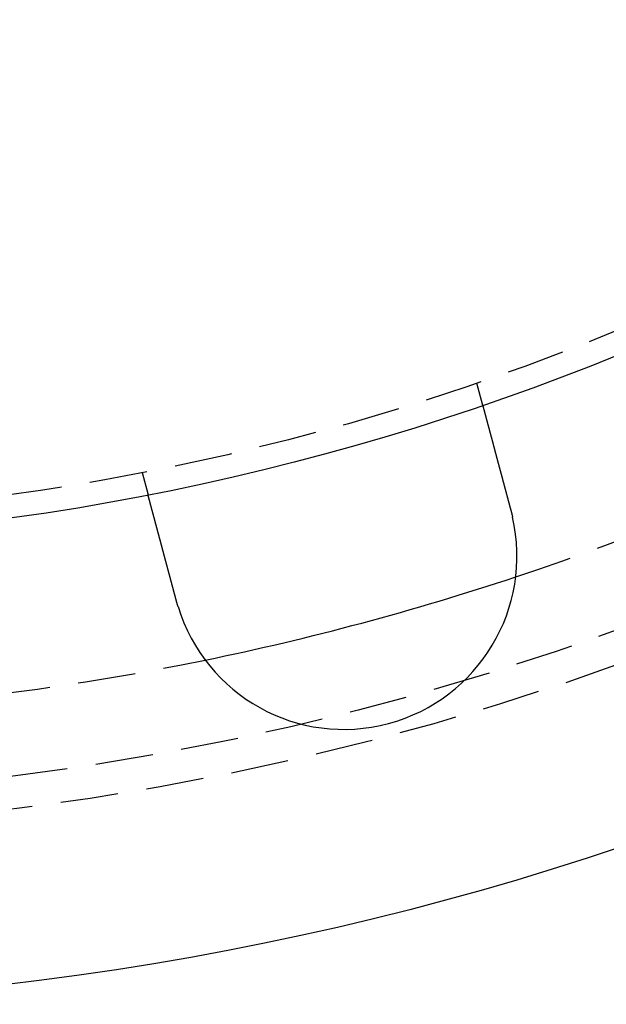
# Model space of a CAD drawing. Extents: x 147 to 410, y -242 to 391.
# Drawn here: x 296 to 321, y -242 to -199 of the extents above; entities that cross this region are included whole.
import ezdxf

# ---------------------------------------------------------------- set-up
doc = ezdxf.new("R2010")
doc.units = 0
doc.header["$LTSCALE"] = 10
doc.linetypes.add('VERDECKT', pattern=[0.375, 0.25, -0.125])
doc.layers.get('0').update_dxf_attribs({"linetype": 'CONTINUOUS'})
doc.layers.add('STEMPEL', color=3, linetype='CONTINUOUS')

# ---------------------------------------------------------------- blocks, each defined once
blk = doc.blocks.new('A$C07BC7B03')
at = {"color": 1, "linetype": 'VERDECKT'}
for p, q in [((34.8574, -103.14533), (35.11683, -104.11353)), ((20.36851, -107.02762), (20.62794, -107.99582))]:
    blk.add_line(p, q, dxfattribs=at)
for points in [[(35.1168, -104.114, 0), (35.1168, -104.114, 0), (35.1168, -104.114, 0), (35.1169, -104.114, 0), (35.1169, -104.114, 0), (35.1169, -104.114, 0), (35.117, -104.114, 0), (35.117, -104.114, 0), (35.1171, -104.115, 0), (35.1172, -104.115, 0), (35.1173, -104.115, 0), (35.1173, -104.115, 0), (35.1174, -104.116, 0), (35.1176, -104.116, 0), (35.1177, -104.117, 0), (35.1178, -104.117, 0), (35.1179, -104.118, 0), (35.1181, -104.118, 0), (35.1182, -104.119, 0), (35.1184, -104.119, 0), (35.1186, -104.12, 0), (35.1187, -104.121, 0), (35.1189, -104.121, 0), (35.1191, -104.122, 0), (35.1193, -104.123, 0), (35.1196, -104.124, 0), (35.1198, -104.125, 0), (35.12, -104.125, 0), (35.1203, -104.126, 0), (35.1205, -104.127, 0), (35.1208, -104.128, 0), (35.121, -104.129, 0), (35.1213, -104.13, 0), (35.1216, -104.131, 0), (35.1219, -104.132, 0), (35.1222, -104.134, 0), (35.1225, -104.135, 0), (35.1229, -104.136, 0), (35.1232, -104.137, 0), (35.1235, -104.139, 0), (35.1239, -104.14, 0), (35.1242, -104.141, 0), (35.1246, -104.143, 0), (35.125, -104.144, 0), (35.1254, -104.145, 0), (35.1258, -104.147, 0), (35.1262, -104.149, 0), (35.1266, -104.15, 0), (35.127, -104.152, 0), (35.1275, -104.153, 0), (35.1279, -104.155, 0), (35.1284, -104.157, 0), (35.1289, -104.158, 0), (35.1293, -104.16, 0), (35.1298, -104.162, 0), (35.1303, -104.164, 0), (35.1308, -104.166, 0), (35.1313, -104.168, 0), (35.1318, -104.17, 0), (35.1324, -104.172, 0), (35.1329, -104.174, 0), (35.1335, -104.176, 0), (35.134, -104.178, 0), (35.1346, -104.18, 0), (35.1352, -104.182, 0), (35.1358, -104.184, 0), (35.1364, -104.187, 0), (35.137, -104.189, 0), (35.1376, -104.191, 0), (35.1382, -104.193, 0), (35.1389, -104.196, 0), (35.1395, -104.198, 0), (35.1402, -104.201, 0), (35.1409, -104.203, 0), (35.1415, -104.206, 0), (35.1422, -104.208, 0), (35.1429, -104.211, 0), (35.1436, -104.214, 0), (35.1444, -104.216, 0), (35.1451, -104.219, 0), (35.1458, -104.222, 0), (35.1466, -104.225, 0), (35.1473, -104.227, 0), (35.1481, -104.23, 0), (35.1489, -104.233, 0), (35.1497, -104.236, 0), (35.1505, -104.239, 0), (35.1513, -104.242, 0), (35.1521, -104.245, 0), (35.1529, -104.248, 0), (35.1537, -104.251, 0), (35.1546, -104.254, 0), (35.1554, -104.258, 0), (35.1563, -104.261, 0), (35.1571, -104.264, 0), (35.158, -104.267, 0), (35.1589, -104.271, 0), (35.1598, -104.274, 0), (35.1607, -104.277, 0), (35.1616, -104.281, 0), (35.1625, -104.284, 0), (35.1634, -104.287, 0), (35.1644, -104.291, 0), (35.1653, -104.294, 0), (35.1662, -104.298, 0), (35.1672, -104.302, 0), (35.1682, -104.305, 0), (35.1691, -104.309, 0), (35.1701, -104.312, 0), (35.1711, -104.316, 0), (35.1721, -104.32, 0), (35.1731, -104.324, 0), (35.1741, -104.327, 0), (35.1751, -104.331, 0), (35.1761, -104.335, 0), (35.1772, -104.339, 0), (35.1782, -104.343, 0), (35.1793, -104.347, 0), (35.1803, -104.35, 0), (35.1814, -104.354, 0), (35.1824, -104.358, 0), (35.1835, -104.362, 0), (35.1846, -104.366, 0), (35.1857, -104.37, 0), (35.1868, -104.375, 0), (35.1879, -104.379, 0), (35.189, -104.383, 0), (35.1901, -104.387, 0), (35.1912, -104.391, 0), (35.1923, -104.395, 0), (35.1935, -104.4, 0), (35.1946, -104.404, 0), (35.1957, -104.408, 0), (35.1969, -104.412, 0), (35.198, -104.417, 0), (35.1992, -104.421, 0), (35.2004, -104.425, 0), (35.2015, -104.43, 0), (35.2027, -104.434, 0), (35.2039, -104.439, 0), (35.2051, -104.443, 0), (35.2063, -104.447, 0), (35.2075, -104.452, 0), (35.2087, -104.456, 0), (35.2099, -104.461, 0), (35.2111, -104.465, 0), (35.2123, -104.47, 0), (35.2136, -104.475, 0), (35.2148, -104.479, 0), (35.216, -104.484, 0), (35.2173, -104.488, 0), (35.2185, -104.493, 0), (35.2198, -104.498, 0), (35.2211, -104.503, 0), (35.2224, -104.507, 0), (35.2237, -104.512, 0), (35.225, -104.517, 0), (35.2263, -104.522, 0), (35.2276, -104.527, 0), (35.229, -104.532, 0), (35.2303, -104.537, 0), (35.2317, -104.542, 0), (35.2331, -104.547, 0), (35.2345, -104.553, 0), (35.2359, -104.558, 0), (35.2373, -104.563, 0), (35.2387, -104.568, 0), (35.2401, -104.574, 0), (35.2415, -104.579, 0), (35.243, -104.584, 0), (35.2445, -104.59, 0), (35.2459, -104.595, 0), (35.2474, -104.601, 0), (35.2489, -104.606, 0), (35.2504, -104.612, 0), (35.2519, -104.618, 0), (35.2534, -104.623, 0), (35.2549, -104.629, 0), (35.2565, -104.635, 0), (35.258, -104.641, 0), (35.2596, -104.646, 0), (35.2612, -104.652, 0), (35.2627, -104.658, 0), (35.2643, -104.664, 0), (35.2659, -104.67, 0), (35.2675, -104.676, 0), (35.2692, -104.682, 0), (35.2708, -104.688, 0), (35.2724, -104.694, 0), (35.2741, -104.7, 0), (35.2757, -104.707, 0), (35.2774, -104.713, 0), (35.2791, -104.719, 0), (35.2808, -104.725, 0), (35.2824, -104.732, 0), (35.2841, -104.738, 0), (35.2859, -104.744, 0), (35.2876, -104.751, 0), (35.2893, -104.757, 0), (35.2911, -104.764, 0), (35.2928, -104.77, 0), (35.2946, -104.777, 0), (35.2963, -104.783, 0), (35.2981, -104.79, 0), (35.2999, -104.797, 0), (35.3017, -104.803, 0), (35.3035, -104.81, 0), (35.3053, -104.817, 0), (35.3071, -104.824, 0), (35.309, -104.831, 0), (35.3108, -104.837, 0), (35.3127, -104.844, 0), (35.3145, -104.851, 0), (35.3164, -104.858, 0), (35.3183, -104.865, 0), (35.3201, -104.872, 0), (35.322, -104.879, 0), (35.3239, -104.886, 0), (35.3258, -104.894, 0), (35.3278, -104.901, 0), (35.3297, -104.908, 0), (35.3316, -104.915, 0), (35.3336, -104.922, 0), (35.3355, -104.93, 0), (35.3375, -104.937, 0), (35.3395, -104.944, 0), (35.3414, -104.952, 0), (35.3434, -104.959, 0), (35.3454, -104.967, 0), (35.3474, -104.974, 0), (35.3494, -104.982, 0), (35.3514, -104.989, 0), (35.3535, -104.997, 0), (35.3555, -105.004, 0), (35.3575, -105.012, 0), (35.3596, -105.02, 0), (35.3616, -105.027, 0), (35.3637, -105.035, 0), (35.3658, -105.043, 0), (35.3678, -105.05, 0), (35.3699, -105.058, 0), (35.372, -105.066, 0), (35.3741, -105.074, 0), (35.3762, -105.082, 0), (35.3783, -105.089, 0), (35.3804, -105.097, 0), (35.3825, -105.105, 0), (35.3847, -105.113, 0), (35.3868, -105.121, 0), (35.3889, -105.129, 0), (35.3911, -105.137, 0), (35.3932, -105.145, 0), (35.3954, -105.153, 0), (35.3975, -105.161, 0), (35.3997, -105.169, 0), (35.4018, -105.177, 0), (35.404, -105.185, 0), (35.4062, -105.193, 0), (35.4084, -105.202, 0), (35.4106, -105.21, 0), (35.4128, -105.218, 0), (35.4149, -105.226, 0), (35.4171, -105.234, 0), (35.4193, -105.243, 0), (35.4216, -105.251, 0), (35.4238, -105.259, 0), (35.426, -105.267, 0), (35.4282, -105.276, 0), (35.4304, -105.284, 0), (35.4327, -105.292, 0), (35.4349, -105.301, 0), (35.4371, -105.309, 0), (35.4394, -105.317, 0), (35.4416, -105.326, 0), (35.4438, -105.334, 0), (35.4461, -105.342, 0), (35.4483, -105.351, 0), (35.4506, -105.359, 0), (35.4528, -105.368, 0), (35.4551, -105.376, 0), (35.4573, -105.384, 0), (35.4596, -105.393, 0), (35.4619, -105.401, 0), (35.4641, -105.41, 0), (35.4664, -105.418, 0), (35.4687, -105.427, 0), (35.4709, -105.435, 0), (35.4732, -105.444, 0), (35.4755, -105.452, 0), (35.4778, -105.461, 0), (35.48, -105.469, 0), (35.4823, -105.478, 0), (35.4846, -105.486, 0), (35.4869, -105.495, 0), (35.4891, -105.503, 0), (35.4914, -105.512, 0), (35.4937, -105.52, 0), (35.496, -105.529, 0), (35.4983, -105.537, 0), (35.5006, -105.546, 0), (35.5029, -105.554, 0), (35.5052, -105.563, 0), (35.5075, -105.572, 0), (35.5099, -105.58, 0), (35.5122, -105.589, 0), (35.5146, -105.598, 0), (35.517, -105.607, 0), (35.5194, -105.616, 0), (35.5217, -105.625, 0), (35.5242, -105.634, 0), (35.5266, -105.643, 0), (35.529, -105.652, 0), (35.5314, -105.661, 0), (35.5339, -105.67, 0), (35.5364, -105.679, 0), (35.5388, -105.688, 0), (35.5413, -105.698, 0), (35.5438, -105.707, 0), (35.5463, -105.716, 0), (35.5488, -105.726, 0), (35.5513, -105.735, 0), (35.5539, -105.745, 0), (35.5564, -105.754, 0), (35.559, -105.764, 0), (35.5615, -105.773, 0), (35.5641, -105.783, 0), (35.5667, -105.792, 0), (35.5693, -105.802, 0), (35.5719, -105.812, 0), (35.5745, -105.822, 0), (35.5771, -105.831, 0), (35.5797, -105.841, 0), (35.5824, -105.851, 0), (35.585, -105.861, 0), (35.5877, -105.871, 0), (35.5903, -105.881, 0), (35.593, -105.891, 0), (35.5957, -105.901, 0), (35.5983, -105.911, 0), (35.601, -105.921, 0), (35.6037, -105.931, 0), (35.6065, -105.941, 0), (35.6092, -105.951, 0), (35.6119, -105.961, 0), (35.6146, -105.971, 0), (35.6174, -105.982, 0), (35.6201, -105.992, 0), (35.6229, -106.002, 0), (35.6257, -106.013, 0), (35.6284, -106.023, 0), (35.6312, -106.033, 0), (35.634, -106.044, 0), (35.6368, -106.054, 0), (35.6396, -106.065, 0), (35.6424, -106.075, 0), (35.6452, -106.086, 0), (35.6481, -106.096, 0), (35.6509, -106.107, 0), (35.6537, -106.117, 0), (35.6566, -106.128, 0), (35.6594, -106.139, 0), (35.6623, -106.149, 0), (35.6651, -106.16, 0), (35.668, -106.171, 0), (35.6709, -106.181, 0), (35.6738, -106.192, 0), (35.6767, -106.203, 0), (35.6796, -106.214, 0), (35.6825, -106.224, 0), (35.6854, -106.235, 0), (35.6883, -106.246, 0), (35.6912, -106.257, 0), (35.6941, -106.268, 0), (35.697, -106.279, 0), (35.7, -106.29, 0), (35.7029, -106.301, 0), (35.7059, -106.312, 0), (35.7088, -106.323, 0), (35.7118, -106.334, 0), (35.7147, -106.345, 0), (35.7177, -106.356, 0), (35.7207, -106.367, 0), (35.7236, -106.378, 0), (35.7266, -106.389, 0), (35.7296, -106.4, 0), (35.7326, -106.412, 0), (35.7356, -106.423, 0), (35.7386, -106.434, 0), (35.7416, -106.445, 0), (35.7446, -106.456, 0), (35.7476, -106.468, 0), (35.7506, -106.479, 0), (35.7536, -106.49, 0), (35.7566, -106.501, 0), (35.7596, -106.512, 0), (35.7626, -106.524, 0), (35.7657, -106.535, 0), (35.7687, -106.546, 0), (35.7717, -106.558, 0), (35.7747, -106.569, 0), (35.7778, -106.58, 0), (35.7808, -106.592, 0), (35.7838, -106.603, 0), (35.7869, -106.614, 0), (35.7899, -106.625, 0), (35.7929, -106.637, 0), (35.796, -106.648, 0), (35.799, -106.66, 0), (35.8021, -106.671, 0), (35.8051, -106.682, 0), (35.8081, -106.694, 0), (35.8112, -106.705, 0), (35.8142, -106.716, 0), (35.8173, -106.728, 0), (35.8203, -106.739, 0), (35.8234, -106.75, 0), (35.8264, -106.762, 0), (35.8295, -106.773, 0), (35.8325, -106.784, 0), (35.8355, -106.796, 0), (35.8386, -106.807, 0), (35.8416, -106.819, 0), (35.8447, -106.83, 0), (35.8477, -106.841, 0), (35.8507, -106.853, 0), (35.8538, -106.864, 0), (35.8568, -106.875, 0), (35.8599, -106.887, 0), (35.8629, -106.898, 0), (35.8659, -106.909, 0), (35.869, -106.921, 0), (35.872, -106.932, 0), (35.875, -106.943, 0), (35.878, -106.954, 0), (35.881, -106.966, 0), (35.8841, -106.977, 0), (35.8871, -106.988, 0), (35.8901, -106.999, 0), (35.8931, -107.011, 0), (35.8961, -107.022, 0), (35.8991, -107.033, 0), (35.9021, -107.044, 0), (35.9051, -107.055, 0), (35.9081, -107.067, 0), (35.9111, -107.078, 0), (35.9141, -107.089, 0), (35.9171, -107.1, 0), (35.92, -107.111, 0), (35.923, -107.122, 0), (35.926, -107.134, 0), (35.9291, -107.145, 0), (35.9321, -107.156, 0), (35.9351, -107.167, 0), (35.9382, -107.179, 0), (35.9412, -107.19, 0), (35.9443, -107.202, 0), (35.9474, -107.213, 0), (35.9505, -107.225, 0), (35.9535, -107.236, 0), (35.9566, -107.248, 0), (35.9598, -107.259, 0), (35.9629, -107.271, 0), (35.966, -107.283, 0), (35.9692, -107.294, 0), (35.9723, -107.306, 0), (35.9755, -107.318, 0), (35.9786, -107.33, 0), (35.9818, -107.342, 0), (35.985, -107.354, 0), (35.9882, -107.365, 0), (35.9914, -107.377, 0), (35.9946, -107.389, 0), (35.9978, -107.401, 0), (36.001, -107.413, 0), (36.0042, -107.425, 0), (36.0075, -107.437, 0), (36.0107, -107.45, 0), (36.014, -107.462, 0), (36.0172, -107.474, 0), (36.0205, -107.486, 0), (36.0237, -107.498, 0), (36.027, -107.51, 0), (36.0303, -107.523, 0), (36.0336, -107.535, 0), (36.0369, -107.547, 0), (36.0402, -107.56, 0), (36.0435, -107.572, 0), (36.0468, -107.584, 0), (36.0501, -107.597, 0), (36.0535, -107.609, 0), (36.0568, -107.622, 0), (36.0601, -107.634, 0), (36.0635, -107.646, 0), (36.0668, -107.659, 0), (36.0702, -107.671, 0), (36.0735, -107.684, 0), (36.0769, -107.697, 0), (36.0803, -107.709, 0), (36.0836, -107.722, 0), (36.087, -107.734, 0), (36.0904, -107.747, 0), (36.0938, -107.76, 0), (36.0972, -107.772, 0), (36.1006, -107.785, 0), (36.104, -107.798, 0), (36.1074, -107.81, 0), (36.1108, -107.823, 0), (36.1142, -107.836, 0), (36.1176, -107.848, 0), (36.121, -107.861, 0), (36.1244, -107.874, 0), (36.1279, -107.887, 0), (36.1313, -107.9, 0), (36.1347, -107.912, 0), (36.1381, -107.925, 0), (36.1416, -107.938, 0), (36.145, -107.951, 0), (36.1485, -107.964, 0), (36.1519, -107.976, 0), (36.1553, -107.989, 0), (36.1588, -108.002, 0), (36.1622, -108.015, 0), (36.1657, -108.028, 0), (36.1691, -108.041, 0), (36.1726, -108.054, 0), (36.176, -108.067, 0), (36.1795, -108.079, 0), (36.183, -108.092, 0), (36.1864, -108.105, 0), (36.1899, -108.118, 0), (36.1933, -108.131, 0), (36.1968, -108.144, 0), (36.2003, -108.157, 0), (36.2037, -108.17, 0), (36.2072, -108.183, 0), (36.2106, -108.196, 0), (36.2141, -108.209, 0), (36.2176, -108.222, 0), (36.221, -108.235, 0), (36.2245, -108.247, 0), (36.228, -108.26, 0), (36.2314, -108.273, 0), (36.2349, -108.286, 0), (36.2383, -108.299, 0), (36.2418, -108.312, 0), (36.2453, -108.325, 0), (36.2487, -108.338, 0), (36.2522, -108.351, 0), (36.2556, -108.364, 0), (36.2591, -108.376, 0), (36.2625, -108.389, 0), (36.266, -108.402, 0), (36.2694, -108.415, 0), (36.2729, -108.428, 0), (36.2763, -108.441, 0), (36.2797, -108.454, 0), (36.2832, -108.466, 0), (36.2866, -108.479, 0), (36.29, -108.492, 0), (36.2935, -108.505, 0), (36.2969, -108.518, 0), (36.3003, -108.53, 0), (36.3037, -108.543, 0), (36.3071, -108.556, 0), (36.3105, -108.569, 0), (36.3139, -108.581, 0), (36.3173, -108.594, 0), (36.3207, -108.607, 0), (36.3241, -108.619, 0), (36.3275, -108.632, 0), (36.3309, -108.645, 0), (36.3343, -108.657, 0), (36.3377, -108.67, 0), (36.341, -108.682, 0), (36.3444, -108.695, 0), (36.3478, -108.707, 0)], [(21.8589, -112.59, 0), (21.8555, -112.577, 0), (21.8522, -112.565, 0), (21.8488, -112.552, 0), (21.8454, -112.539, 0), (21.842, -112.527, 0), (21.8386, -112.514, 0), (21.8353, -112.502, 0), (21.8319, -112.489, 0), (21.8285, -112.476, 0), (21.8251, -112.464, 0), (21.8217, -112.451, 0), (21.8182, -112.438, 0), (21.8148, -112.425, 0), (21.8114, -112.413, 0), (21.808, -112.4, 0), (21.8046, -112.387, 0), (21.8011, -112.374, 0), (21.7977, -112.361, 0), (21.7943, -112.349, 0), (21.7908, -112.336, 0), (21.7874, -112.323, 0), (21.784, -112.31, 0), (21.7805, -112.297, 0), (21.7771, -112.284, 0), (21.7736, -112.272, 0), (21.7702, -112.259, 0), (21.7667, -112.246, 0), (21.7633, -112.233, 0), (21.7598, -112.22, 0), (21.7564, -112.207, 0), (21.7529, -112.194, 0), (21.7495, -112.181, 0), (21.746, -112.168, 0), (21.7425, -112.156, 0), (21.7391, -112.143, 0), (21.7356, -112.13, 0), (21.7321, -112.117, 0), (21.7287, -112.104, 0), (21.7252, -112.091, 0), (21.7218, -112.078, 0), (21.7183, -112.065, 0), (21.7148, -112.052, 0), (21.7114, -112.039, 0), (21.7079, -112.026, 0), (21.7044, -112.013, 0), (21.701, -112, 0), (21.6975, -111.988, 0), (21.6941, -111.975, 0), (21.6906, -111.962, 0), (21.6872, -111.949, 0), (21.6837, -111.936, 0), (21.6802, -111.923, 0), (21.6768, -111.91, 0), (21.6733, -111.897, 0), (21.6699, -111.884, 0), (21.6664, -111.872, 0), (21.663, -111.859, 0), (21.6596, -111.846, 0), (21.6561, -111.833, 0), (21.6527, -111.82, 0), (21.6493, -111.807, 0), (21.6458, -111.795, 0), (21.6424, -111.782, 0), (21.639, -111.769, 0), (21.6355, -111.756, 0), (21.6321, -111.743, 0), (21.6287, -111.731, 0), (21.6253, -111.718, 0), (21.6219, -111.705, 0), (21.6185, -111.693, 0), (21.6151, -111.68, 0), (21.6117, -111.667, 0), (21.6083, -111.655, 0), (21.6049, -111.642, 0), (21.6015, -111.629, 0), (21.5981, -111.617, 0), (21.5947, -111.604, 0), (21.5914, -111.591, 0), (21.588, -111.579, 0), (21.5846, -111.566, 0), (21.5813, -111.554, 0), (21.5779, -111.541, 0), (21.5746, -111.529, 0), (21.5712, -111.516, 0), (21.5679, -111.504, 0), (21.5646, -111.491, 0), (21.5612, -111.479, 0), (21.5579, -111.467, 0), (21.5546, -111.454, 0), (21.5513, -111.442, 0), (21.548, -111.43, 0), (21.5447, -111.417, 0), (21.5414, -111.405, 0), (21.5381, -111.393, 0), (21.5349, -111.38, 0), (21.5316, -111.368, 0), (21.5283, -111.356, 0), (21.5251, -111.344, 0), (21.5218, -111.332, 0), (21.5186, -111.32, 0), (21.5153, -111.308, 0), (21.5121, -111.296, 0), (21.5089, -111.284, 0), (21.5057, -111.272, 0), (21.5025, -111.26, 0), (21.4993, -111.248, 0), (21.4961, -111.236, 0), (21.4929, -111.224, 0), (21.4897, -111.212, 0), (21.4866, -111.2, 0), (21.4834, -111.188, 0), (21.4803, -111.177, 0), (21.4771, -111.165, 0), (21.474, -111.153, 0), (21.4709, -111.142, 0), (21.4678, -111.13, 0), (21.4647, -111.119, 0), (21.4616, -111.107, 0), (21.4585, -111.095, 0), (21.4554, -111.084, 0), (21.4523, -111.073, 0), (21.4493, -111.061, 0), (21.4462, -111.05, 0), (21.4432, -111.038, 0), (21.4402, -111.027, 0), (21.4372, -111.016, 0), (21.4342, -111.005, 0), (21.4312, -110.993, 0), (21.4282, -110.982, 0), (21.4252, -110.971, 0), (21.4222, -110.96, 0), (21.4192, -110.949, 0), (21.4162, -110.938, 0), (21.4132, -110.927, 0), (21.4102, -110.915, 0), (21.4072, -110.904, 0), (21.4042, -110.893, 0), (21.4012, -110.882, 0), (21.3982, -110.87, 0), (21.3952, -110.859, 0), (21.3922, -110.848, 0), (21.3891, -110.837, 0), (21.3861, -110.825, 0), (21.3831, -110.814, 0), (21.3801, -110.803, 0), (21.377, -110.791, 0), (21.374, -110.78, 0), (21.371, -110.769, 0), (21.3679, -110.758, 0), (21.3649, -110.746, 0), (21.3619, -110.735, 0), (21.3588, -110.724, 0), (21.3558, -110.712, 0), (21.3527, -110.701, 0), (21.3497, -110.689, 0), (21.3467, -110.678, 0), (21.3436, -110.667, 0), (21.3406, -110.655, 0), (21.3375, -110.644, 0), (21.3345, -110.633, 0), (21.3314, -110.621, 0), (21.3284, -110.61, 0), (21.3253, -110.599, 0), (21.3223, -110.587, 0), (21.3193, -110.576, 0), (21.3162, -110.565, 0), (21.3132, -110.553, 0), (21.3101, -110.542, 0), (21.3071, -110.53, 0), (21.3041, -110.519, 0), (21.301, -110.508, 0), (21.298, -110.496, 0), (21.2949, -110.485, 0), (21.2919, -110.474, 0), (21.2889, -110.462, 0), (21.2858, -110.451, 0), (21.2828, -110.44, 0), (21.2798, -110.429, 0), (21.2768, -110.417, 0), (21.2738, -110.406, 0), (21.2707, -110.395, 0), (21.2677, -110.384, 0), (21.2647, -110.372, 0), (21.2617, -110.361, 0), (21.2587, -110.35, 0), (21.2557, -110.339, 0), (21.2527, -110.327, 0), (21.2497, -110.316, 0), (21.2467, -110.305, 0), (21.2437, -110.294, 0), (21.2407, -110.283, 0), (21.2377, -110.272, 0), (21.2348, -110.26, 0), (21.2318, -110.249, 0), (21.2288, -110.238, 0), (21.2258, -110.227, 0), (21.2229, -110.216, 0), (21.2199, -110.205, 0), (21.217, -110.194, 0), (21.214, -110.183, 0), (21.2111, -110.172, 0), (21.2082, -110.161, 0), (21.2052, -110.15, 0), (21.2023, -110.139, 0), (21.1994, -110.128, 0), (21.1965, -110.118, 0), (21.1936, -110.107, 0), (21.1907, -110.096, 0), (21.1878, -110.085, 0), (21.1849, -110.074, 0), (21.182, -110.064, 0), (21.1791, -110.053, 0), (21.1763, -110.042, 0), (21.1734, -110.031, 0), (21.1705, -110.021, 0), (21.1677, -110.01, 0), (21.1648, -110, 0), (21.162, -109.989, 0), (21.1592, -109.978, 0), (21.1563, -109.968, 0), (21.1535, -109.957, 0), (21.1507, -109.947, 0), (21.1479, -109.936, 0), (21.1451, -109.926, 0), (21.1423, -109.916, 0), (21.1395, -109.905, 0), (21.1368, -109.895, 0), (21.134, -109.884, 0), (21.1312, -109.874, 0), (21.1285, -109.864, 0), (21.1258, -109.854, 0), (21.123, -109.843, 0), (21.1203, -109.833, 0), (21.1176, -109.823, 0), (21.1149, -109.813, 0), (21.1122, -109.803, 0), (21.1095, -109.793, 0), (21.1068, -109.783, 0), (21.1041, -109.773, 0), (21.1014, -109.763, 0), (21.0988, -109.753, 0), (21.0961, -109.743, 0), (21.0935, -109.733, 0), (21.0908, -109.723, 0), (21.0882, -109.714, 0), (21.0856, -109.704, 0), (21.083, -109.694, 0), (21.0804, -109.684, 0), (21.0778, -109.675, 0), (21.0752, -109.665, 0), (21.0726, -109.655, 0), (21.0701, -109.646, 0), (21.0675, -109.636, 0), (21.065, -109.627, 0), (21.0625, -109.617, 0), (21.0599, -109.608, 0), (21.0574, -109.599, 0), (21.0549, -109.589, 0), (21.0524, -109.58, 0), (21.0499, -109.571, 0), (21.0475, -109.562, 0), (21.045, -109.552, 0), (21.0426, -109.543, 0), (21.0401, -109.534, 0), (21.0377, -109.525, 0), (21.0353, -109.516, 0), (21.0329, -109.507, 0), (21.0305, -109.498, 0), (21.0281, -109.489, 0), (21.0257, -109.48, 0), (21.0233, -109.471, 0), (21.021, -109.463, 0), (21.0186, -109.454, 0), (21.0163, -109.445, 0), (21.014, -109.437, 0), (21.0117, -109.428, 0), (21.0094, -109.419, 0), (21.0071, -109.411, 0), (21.0048, -109.402, 0), (21.0025, -109.394, 0), (21.0003, -109.385, 0), (20.998, -109.377, 0), (20.9957, -109.368, 0), (20.9934, -109.36, 0), (20.9911, -109.351, 0), (20.9889, -109.343, 0), (20.9866, -109.334, 0), (20.9843, -109.326, 0), (20.982, -109.317, 0), (20.9798, -109.309, 0), (20.9775, -109.3, 0), (20.9752, -109.292, 0), (20.973, -109.284, 0), (20.9707, -109.275, 0), (20.9685, -109.267, 0), (20.9662, -109.258, 0), (20.9639, -109.25, 0), (20.9617, -109.241, 0), (20.9594, -109.233, 0), (20.9572, -109.225, 0), (20.9549, -109.216, 0), (20.9527, -109.208, 0), (20.9505, -109.199, 0), (20.9482, -109.191, 0), (20.946, -109.183, 0), (20.9438, -109.174, 0), (20.9415, -109.166, 0), (20.9393, -109.158, 0), (20.9371, -109.15, 0), (20.9349, -109.141, 0), (20.9327, -109.133, 0), (20.9305, -109.125, 0), (20.9283, -109.117, 0), (20.9261, -109.108, 0), (20.9239, -109.1, 0), (20.9217, -109.092, 0), (20.9195, -109.084, 0), (20.9173, -109.076, 0), (20.9151, -109.068, 0), (20.913, -109.06, 0), (20.9108, -109.051, 0), (20.9086, -109.043, 0), (20.9065, -109.035, 0), (20.9043, -109.027, 0), (20.9022, -109.019, 0), (20.9, -109.011, 0), (20.8979, -109.003, 0), (20.8958, -108.995, 0), (20.8936, -108.987, 0), (20.8915, -108.98, 0), (20.8894, -108.972, 0), (20.8873, -108.964, 0), (20.8852, -108.956, 0), (20.8831, -108.948, 0), (20.881, -108.94, 0), (20.8789, -108.933, 0), (20.8769, -108.925, 0), (20.8748, -108.917, 0), (20.8727, -108.909, 0), (20.8707, -108.902, 0), (20.8686, -108.894, 0), (20.8666, -108.887, 0), (20.8646, -108.879, 0), (20.8626, -108.871, 0), (20.8605, -108.864, 0), (20.8585, -108.856, 0), (20.8565, -108.849, 0), (20.8545, -108.841, 0), (20.8525, -108.834, 0), (20.8506, -108.827, 0), (20.8486, -108.819, 0), (20.8466, -108.812, 0), (20.8447, -108.805, 0), (20.8427, -108.797, 0), (20.8408, -108.79, 0), (20.8389, -108.783, 0), (20.837, -108.776, 0), (20.8351, -108.769, 0), (20.8331, -108.762, 0), (20.8313, -108.755, 0), (20.8294, -108.748, 0), (20.8275, -108.741, 0), (20.8256, -108.734, 0), (20.8238, -108.727, 0), (20.8219, -108.72, 0), (20.8201, -108.713, 0), (20.8182, -108.706, 0), (20.8164, -108.699, 0), (20.8146, -108.692, 0), (20.8128, -108.686, 0), (20.811, -108.679, 0), (20.8092, -108.672, 0), (20.8074, -108.666, 0), (20.8057, -108.659, 0), (20.8039, -108.653, 0), (20.8022, -108.646, 0), (20.8004, -108.64, 0), (20.7987, -108.633, 0), (20.797, -108.627, 0), (20.7953, -108.62, 0), (20.7936, -108.614, 0), (20.7919, -108.608, 0), (20.7902, -108.601, 0), (20.7885, -108.595, 0), (20.7868, -108.589, 0), (20.7852, -108.583, 0), (20.7835, -108.577, 0), (20.7819, -108.57, 0), (20.7803, -108.564, 0), (20.7787, -108.558, 0), (20.777, -108.552, 0), (20.7754, -108.546, 0), (20.7739, -108.54, 0), (20.7723, -108.534, 0), (20.7707, -108.529, 0), (20.7691, -108.523, 0), (20.7676, -108.517, 0), (20.7661, -108.511, 0), (20.7645, -108.506, 0), (20.763, -108.5, 0), (20.7615, -108.494, 0), (20.76, -108.489, 0), (20.7585, -108.483, 0), (20.757, -108.478, 0), (20.7556, -108.472, 0), (20.7541, -108.467, 0), (20.7527, -108.461, 0), (20.7512, -108.456, 0), (20.7498, -108.451, 0), (20.7484, -108.445, 0), (20.747, -108.44, 0), (20.7456, -108.435, 0), (20.7442, -108.43, 0), (20.7428, -108.425, 0), (20.7414, -108.419, 0), (20.7401, -108.414, 0), (20.7388, -108.409, 0), (20.7374, -108.404, 0), (20.7361, -108.399, 0), (20.7348, -108.395, 0), (20.7335, -108.39, 0), (20.7322, -108.385, 0), (20.7309, -108.38, 0), (20.7296, -108.375, 0), (20.7284, -108.371, 0), (20.7271, -108.366, 0), (20.7259, -108.361, 0), (20.7247, -108.357, 0), (20.7235, -108.352, 0), (20.7222, -108.348, 0), (20.721, -108.343, 0), (20.7198, -108.339, 0), (20.7186, -108.334, 0), (20.7174, -108.33, 0), (20.7162, -108.325, 0), (20.715, -108.321, 0), (20.7138, -108.316, 0), (20.7127, -108.312, 0), (20.7115, -108.308, 0), (20.7103, -108.303, 0), (20.7092, -108.299, 0), (20.708, -108.295, 0), (20.7069, -108.29, 0), (20.7057, -108.286, 0), (20.7046, -108.282, 0), (20.7034, -108.278, 0), (20.7023, -108.273, 0), (20.7012, -108.269, 0), (20.7001, -108.265, 0), (20.699, -108.261, 0), (20.6979, -108.257, 0), (20.6968, -108.253, 0), (20.6957, -108.249, 0), (20.6946, -108.245, 0), (20.6935, -108.241, 0), (20.6925, -108.237, 0), (20.6914, -108.233, 0), (20.6904, -108.229, 0), (20.6893, -108.225, 0), (20.6883, -108.221, 0), (20.6873, -108.217, 0), (20.6862, -108.213, 0), (20.6852, -108.21, 0), (20.6842, -108.206, 0), (20.6832, -108.202, 0), (20.6822, -108.198, 0), (20.6812, -108.195, 0), (20.6802, -108.191, 0), (20.6793, -108.187, 0), (20.6783, -108.184, 0), (20.6774, -108.18, 0), (20.6764, -108.177, 0), (20.6755, -108.173, 0), (20.6745, -108.17, 0), (20.6736, -108.166, 0), (20.6727, -108.163, 0), (20.6718, -108.159, 0), (20.6709, -108.156, 0), (20.67, -108.153, 0), (20.6691, -108.149, 0), (20.6682, -108.146, 0), (20.6674, -108.143, 0), (20.6665, -108.14, 0), (20.6657, -108.137, 0), (20.6648, -108.134, 0), (20.664, -108.13, 0), (20.6632, -108.127, 0), (20.6624, -108.124, 0), (20.6616, -108.121, 0), (20.6608, -108.118, 0), (20.66, -108.115, 0), (20.6592, -108.113, 0), (20.6584, -108.11, 0), (20.6577, -108.107, 0), (20.6569, -108.104, 0), (20.6562, -108.101, 0), (20.6555, -108.099, 0), (20.6548, -108.096, 0), (20.654, -108.093, 0), (20.6533, -108.091, 0), (20.6527, -108.088, 0), (20.652, -108.086, 0), (20.6513, -108.083, 0), (20.6506, -108.081, 0), (20.65, -108.078, 0), (20.6494, -108.076, 0), (20.6487, -108.073, 0), (20.6481, -108.071, 0), (20.6475, -108.069, 0), (20.6469, -108.067, 0), (20.6463, -108.064, 0), (20.6457, -108.062, 0), (20.6452, -108.06, 0), (20.6446, -108.058, 0), (20.644, -108.056, 0), (20.6435, -108.054, 0), (20.643, -108.052, 0), (20.6424, -108.05, 0), (20.6419, -108.048, 0), (20.6414, -108.046, 0), (20.6409, -108.044, 0), (20.6404, -108.042, 0), (20.64, -108.041, 0), (20.6395, -108.039, 0), (20.639, -108.037, 0), (20.6386, -108.036, 0), (20.6382, -108.034, 0), (20.6377, -108.032, 0), (20.6373, -108.031, 0), (20.6369, -108.029, 0), (20.6365, -108.028, 0), (20.6361, -108.026, 0), (20.6357, -108.025, 0), (20.6354, -108.024, 0), (20.635, -108.022, 0), (20.6346, -108.021, 0), (20.6343, -108.02, 0), (20.634, -108.018, 0), (20.6336, -108.017, 0), (20.6333, -108.016, 0), (20.633, -108.015, 0), (20.6327, -108.014, 0), (20.6324, -108.013, 0), (20.6322, -108.012, 0), (20.6319, -108.011, 0), (20.6316, -108.01, 0), (20.6314, -108.009, 0), (20.6311, -108.008, 0), (20.6309, -108.007, 0), (20.6307, -108.006, 0), (20.6305, -108.005, 0), (20.6302, -108.004, 0), (20.63, -108.004, 0), (20.6299, -108.003, 0), (20.6297, -108.002, 0), (20.6295, -108.002, 0), (20.6293, -108.001, 0), (20.6292, -108.001, 0), (20.629, -108, 0), (20.6289, -107.999, 0), (20.6288, -107.999, 0), (20.6287, -107.999, 0), (20.6286, -107.998, 0), (20.6285, -107.998, 0), (20.6284, -107.997, 0), (20.6283, -107.997, 0), (20.6282, -107.997, 0), (20.6281, -107.997, 0), (20.6281, -107.996, 0), (20.628, -107.996, 0), (20.628, -107.996, 0), (20.628, -107.996, 0), (20.628, -107.996, 0), (20.6279, -107.996, 0), (20.6279, -107.996, 0)], [(36.3478, -108.707, 0), (36.3483, -108.709, 0), (36.3488, -108.711, 0), (36.3493, -108.713, 0), (36.3498, -108.715, 0), (36.3504, -108.717, 0), (36.3509, -108.719, 0), (36.3514, -108.721, 0), (36.3519, -108.723, 0), (36.3524, -108.725, 0), (36.3529, -108.727, 0), (36.3535, -108.729, 0), (36.354, -108.731, 0), (36.3545, -108.733, 0), (36.355, -108.735, 0), (36.3555, -108.737, 0), (36.356, -108.739, 0), (36.3565, -108.741, 0), (36.3571, -108.742, 0), (36.3576, -108.744, 0), (36.3581, -108.746, 0), (36.3586, -108.748, 0), (36.3591, -108.75, 0), (36.3596, -108.752, 0), (36.3601, -108.754, 0), (36.3606, -108.756, 0), (36.3611, -108.758, 0), (36.3616, -108.76, 0), (36.3622, -108.762, 0), (36.3627, -108.764, 0), (36.3632, -108.766, 0), (36.3637, -108.768, 0), (36.3642, -108.77, 0), (36.3647, -108.772, 0), (36.3652, -108.774, 0), (36.3657, -108.776, 0), (36.3662, -108.778, 0), (36.3667, -108.78, 0), (36.3672, -108.781, 0), (36.3677, -108.783, 0), (36.3682, -108.785, 0), (36.3687, -108.787, 0), (36.3692, -108.789, 0), (36.3697, -108.791, 0), (36.3702, -108.793, 0), (36.3707, -108.795, 0), (36.3712, -108.797, 0), (36.3717, -108.799, 0), (36.3722, -108.801, 0), (36.3727, -108.803, 0), (36.3732, -108.805, 0), (36.3737, -108.807, 0), (36.3742, -108.809, 0), (36.3746, -108.811, 0), (36.3751, -108.813, 0), (36.3756, -108.815, 0), (36.3761, -108.817, 0), (36.3766, -108.819, 0), (36.3771, -108.82, 0), (36.3776, -108.822, 0), (36.3781, -108.824, 0), (36.3786, -108.826, 0), (36.3791, -108.828, 0), (36.3795, -108.83, 0), (36.38, -108.832, 0), (36.3805, -108.834, 0), (36.381, -108.836, 0), (36.3815, -108.838, 0), (36.382, -108.84, 0), (36.3825, -108.842, 0), (36.383, -108.844, 0), (36.3834, -108.846, 0), (36.3839, -108.848, 0), (36.3844, -108.85, 0), (36.3849, -108.852, 0), (36.3854, -108.854, 0), (36.3858, -108.856, 0), (36.3863, -108.858, 0), (36.3868, -108.86, 0), (36.3873, -108.861, 0), (36.3878, -108.863, 0), (36.3882, -108.865, 0), (36.3887, -108.867, 0), (36.3892, -108.869, 0), (36.3897, -108.871, 0), (36.3902, -108.873, 0), (36.3906, -108.875, 0), (36.3911, -108.877, 0), (36.3916, -108.879, 0), (36.3921, -108.881, 0), (36.3925, -108.883, 0), (36.393, -108.885, 0), (36.3935, -108.887, 0), (36.3939, -108.889, 0), (36.3944, -108.891, 0), (36.3949, -108.893, 0), (36.3954, -108.895, 0), (36.3958, -108.897, 0), (36.3963, -108.899, 0), (36.3968, -108.901, 0), (36.3972, -108.903, 0), (36.3977, -108.904, 0), (36.3982, -108.906, 0), (36.3986, -108.908, 0), (36.3991, -108.91, 0), (36.3996, -108.912, 0), (36.4, -108.914, 0), (36.4005, -108.916, 0), (36.401, -108.918, 0), (36.4014, -108.92, 0), (36.4019, -108.922, 0), (36.4024, -108.924, 0), (36.4028, -108.926, 0), (36.4033, -108.928, 0), (36.4037, -108.93, 0), (36.4042, -108.932, 0), (36.4047, -108.934, 0), (36.4051, -108.936, 0), (36.4056, -108.938, 0), (36.406, -108.94, 0), (36.4065, -108.942, 0), (36.4069, -108.944, 0), (36.4074, -108.946, 0), (36.4079, -108.948, 0), (36.4083, -108.949, 0), (36.4088, -108.951, 0), (36.4092, -108.953, 0), (36.4097, -108.955, 0)], [(21.9292, -112.835, 0), (21.9286, -112.833, 0), (21.928, -112.832, 0), (21.9274, -112.83, 0), (21.9269, -112.828, 0), (21.9263, -112.826, 0), (21.9257, -112.824, 0), (21.9251, -112.822, 0), (21.9245, -112.82, 0), (21.9239, -112.818, 0), (21.9234, -112.816, 0), (21.9228, -112.814, 0), (21.9222, -112.812, 0), (21.9216, -112.81, 0), (21.921, -112.808, 0), (21.9205, -112.806, 0), (21.9199, -112.805, 0), (21.9193, -112.803, 0), (21.9187, -112.801, 0), (21.9181, -112.799, 0), (21.9176, -112.797, 0), (21.917, -112.795, 0), (21.9164, -112.793, 0), (21.9158, -112.791, 0), (21.9153, -112.789, 0), (21.9147, -112.787, 0), (21.9141, -112.785, 0), (21.9135, -112.783, 0), (21.913, -112.781, 0), (21.9124, -112.779, 0), (21.9118, -112.778, 0), (21.9113, -112.776, 0), (21.9107, -112.774, 0), (21.9101, -112.772, 0), (21.9096, -112.77, 0), (21.909, -112.768, 0), (21.9084, -112.766, 0), (21.9078, -112.764, 0), (21.9073, -112.762, 0), (21.9067, -112.76, 0), (21.9061, -112.758, 0), (21.9056, -112.756, 0), (21.905, -112.754, 0), (21.9045, -112.752, 0), (21.9039, -112.751, 0), (21.9033, -112.749, 0), (21.9028, -112.747, 0), (21.9022, -112.745, 0), (21.9016, -112.743, 0), (21.9011, -112.741, 0), (21.9005, -112.739, 0), (21.9, -112.737, 0), (21.8994, -112.735, 0), (21.8988, -112.733, 0), (21.8983, -112.731, 0), (21.8977, -112.729, 0), (21.8972, -112.727, 0), (21.8966, -112.725, 0), (21.896, -112.723, 0), (21.8955, -112.722, 0), (21.8949, -112.72, 0), (21.8944, -112.718, 0), (21.8938, -112.716, 0), (21.8933, -112.714, 0), (21.8927, -112.712, 0), (21.8922, -112.71, 0), (21.8916, -112.708, 0), (21.8911, -112.706, 0), (21.8905, -112.704, 0), (21.89, -112.702, 0), (21.8894, -112.7, 0), (21.8889, -112.698, 0), (21.8883, -112.696, 0), (21.8878, -112.694, 0), (21.8872, -112.693, 0), (21.8867, -112.691, 0), (21.8861, -112.689, 0), (21.8856, -112.687, 0), (21.885, -112.685, 0), (21.8845, -112.683, 0), (21.8839, -112.681, 0), (21.8834, -112.679, 0), (21.8828, -112.677, 0), (21.8823, -112.675, 0), (21.8817, -112.673, 0), (21.8812, -112.671, 0), (21.8807, -112.669, 0), (21.8801, -112.667, 0), (21.8796, -112.665, 0), (21.879, -112.663, 0), (21.8785, -112.662, 0), (21.878, -112.66, 0), (21.8774, -112.658, 0), (21.8769, -112.656, 0), (21.8763, -112.654, 0), (21.8758, -112.652, 0), (21.8753, -112.65, 0), (21.8747, -112.648, 0), (21.8742, -112.646, 0), (21.8737, -112.644, 0), (21.8731, -112.642, 0), (21.8726, -112.64, 0), (21.8721, -112.638, 0), (21.8715, -112.636, 0), (21.871, -112.634, 0), (21.8705, -112.632, 0), (21.8699, -112.631, 0), (21.8694, -112.629, 0), (21.8689, -112.627, 0), (21.8683, -112.625, 0), (21.8678, -112.623, 0), (21.8673, -112.621, 0), (21.8667, -112.619, 0), (21.8662, -112.617, 0), (21.8657, -112.615, 0), (21.8652, -112.613, 0), (21.8646, -112.611, 0), (21.8641, -112.609, 0), (21.8636, -112.607, 0), (21.8631, -112.605, 0), (21.8625, -112.603, 0), (21.862, -112.601, 0), (21.8615, -112.599, 0), (21.861, -112.598, 0), (21.8604, -112.596, 0), (21.8599, -112.594, 0), (21.8594, -112.592, 0), (21.8589, -112.59, 0)]]:
    blk.add_polyline3d(points)
for radius in [130, 110]:
    blk.add_circle((-0.53146, -0.05009), radius)
for radius in [122.5, 121.08579, 109]:
    blk.add_circle((-0.53146, -0.05009), radius, dxfattribs=at)
for start, end in [(288.3959824, 296.6040176), (273.3959824, 281.6040176)]:
    blk.add_arc((-0.53146, -0.05009), 117.5, start, end, dxfattribs=at)
for centre, radius, start, end in [((29.10332, -110.6486), 7.5, 196.951937, 13.048063), ((-0.53146, -0.05009), 117.5, 281.6040176, 288.3959824)]:
    blk.add_arc(centre, radius, start, end)

msp = doc.modelspace()

# ---------------------------------------------------------------- block references
at = {"layer": 'STEMPEL'}
msp.add_blockref('A$C07BC7B03', (280.552, -111.64, -34.805), dxfattribs=at)

doc.saveas('drawing.dxf')
